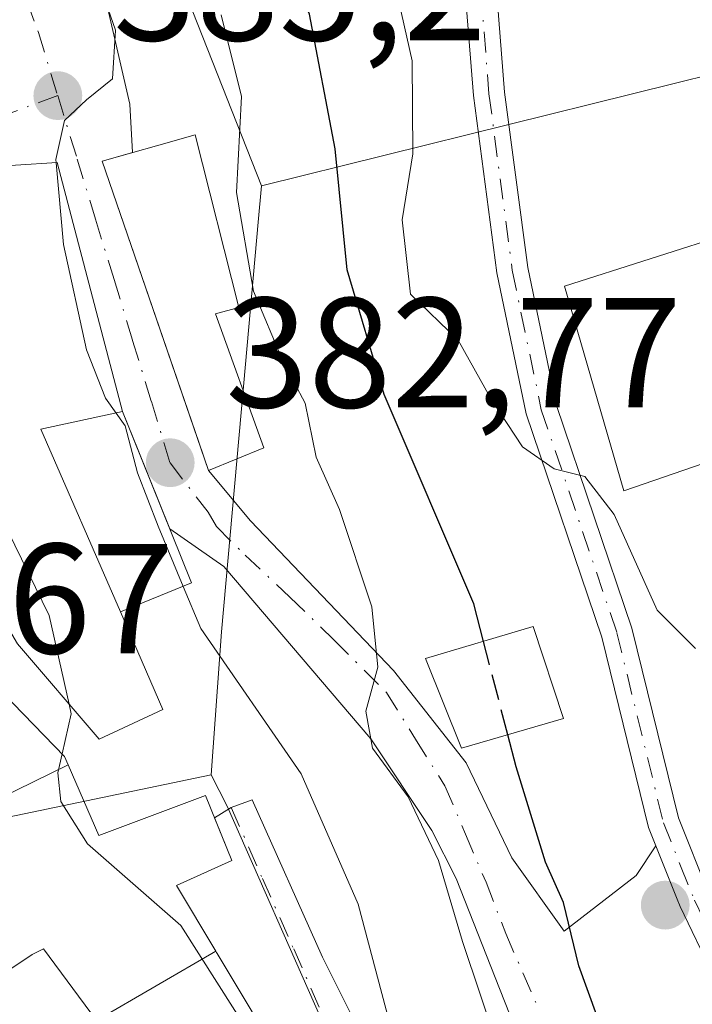
# Model space of a CAD drawing. Units: metres. Extents: x 584016 to 587486, y 4691925 to 4694280.
# Drawn here: x 584375 to 584418, y 4693774 to 4693837 of the extents above; entities that cross this region are included whole.
import ezdxf

# ---------------------------------------------------------------- set-up
doc = ezdxf.new("R2010")
doc.units = ezdxf.units.M
doc.header["$MEASUREMENT"] = 0
doc.linetypes.add('DGN Style 3', pattern=[2.307223458686699, 1.648016756204785, -0.6592067024819142])
doc.linetypes.add('DGN Style 4', pattern=[2.6384748266838614, 1.318413404963828, -0.6592067024819142, 0.001648016756204785, -0.6592067024819142])
for name, color, linetype, lineweight in [('Camino Cxs', 7, 'Continuous', 0), ('Camino eje', 30, 'DGN Style 4', 13), ('Curva de nivel maestra', 30, 'Continuous', 30), ('Curva de nivel maestra oculto', 30, 'DGN Style 3', 30), ('Curva de nivel normal', 30, 'Continuous', 0), ('Edificación Cxs', 1, 'Continuous', 13), ('Edificación industrial Cxs', 135, 'Continuous', 13), ('Edificación ligera Cxs', 1, 'Continuous', 0), ('Matorral CxS', 135, 'Continuous', 0), ('Núcleo urbano CxS', 7, 'Continuous', 0), ('Punto de cota en terreno', 7, 'Continuous', 0), ('Rótulo de punto de cota en terreno', 7, 'Continuous', 0), ('Vía urbana Cxs', 4, 'Continuous', 0), ('Vía urbana eje', 4, 'DGN Style 4', 0)]:
    doc.layers.add(name, color=color, linetype=linetype, lineweight=lineweight)
doc.styles.add('Style-Arial', font='txt')

# ---------------------------------------------------------------- blocks, each defined once
blk = doc.blocks.new('5PATER')
at = {"layer": 'Matorral CxS', "linetype": 'Continuous', "lineweight": 0}
h = blk.add_hatch(color=51, dxfattribs=at)
edge = h.paths.add_edge_path()
edge.add_ellipse((0, 0), major_axis=(-0.1095731443231308, -0.1110710700762829), ratio=0.9994222409660322, start_angle=0, end_angle=360)
blk = doc.blocks.new('*U36')
at = {"layer": 'Vía urbana Cxs', "color": 4, "linetype": 'Continuous', "lineweight": 0}
for points in [[(584380.4249, 4693839.937899999, 389.9933000000019), (584382.4091999996, 4693831.3389, 386.9208000000072), (584382.5761000002, 4693828.246900001, 386.1686000000045), (584380.6300999997, 4693827.700099999, 386.6300000000047), (584386.8019000003, 4693809.739200001, 384.9021999999969), (584387.4200999998, 4693807.940099999, 384.2883000000002), (584390.1034000004, 4693804.713400001, 383.1735999999946), (584399.2432000004, 4693795.158, 380.1144000000059), (584403.8963000001, 4693789.2587, 379.2100999999966), (584406.8170999996, 4693783.184599999, 378.5007999999943), (584410.1432999996, 4693778.5034, 376.2649999999995), (584414.7545999996, 4693782.0602, 373.724000000002), (584416.0050999997, 4693783.9627, 373.3666999999987), (584417.3733999999, 4693780.5418, 373.3488999999972), (584417.5592999998, 4693780.077099999, 373.3551000000007), (584419.6387, 4693775.7883, 373.5559000000067)], [(584390.2072999999, 4693773.358700001, 396.2583000000013), (584387.9883000003, 4693777.072100001, 396.2606999999989), (584387.9398999996, 4693777.153100001, 396.2703000000038), (584387.9266999997, 4693777.175100001, 396.273000000001), (584387.8969000002, 4693777.225099999, 396.2790999999997), (584385.3901000004, 4693781.420100001, 396.3157999999967), (584388.9200999998, 4693783.0101, 392.8090999999986), (584387.8099999996, 4693785.742500001, 391.8018000000012), (584388.8800999997, 4693786.4001, 390.6677999999956), (584390.2144999999, 4693786.888800001, 389.6603999999934), (584394.7123999996, 4693776.834600001, 388.9110999999975), (584402.7822000004, 4693760.695, 387.4988000000012)], [(584414.2253999999, 4693754.080399999, 381.0164999999979), (584406.0232999995, 4693774.850299999, 379.704700000002), (584403.2451999999, 4693781.8617, 381.000199999995), (584401.6944000004, 4693784.937999999, 381.1420000000071), (584397.7892000005, 4693790.795800001, 381.5390000000043), (584388.4000000004, 4693801.805199999, 383.6454999999987), (584384.9556999998, 4693804.207699999, 385.9415000000009), (584382.9258000003, 4693809.2411, 387.0942000000068), (584381.9301000005, 4693811.710100001, 388.7630999999965), (584377.7600999996, 4693827.600099999, 387.5948999999964), (584375.1001000004, 4693827.4301, 389.0461000000068)]]:
    blk.add_polyline3d(points, dxfattribs=at)

msp = doc.modelspace()

# ---------------------------------------------------------------- linework, layer by layer
at = {"layer": 'Camino Cxs', "color": 7, "linetype": 'Continuous', "lineweight": 0}
for points in [[(584405.5900999998, 4693841.636700001, 368.5145000000048), (584406.3428999997, 4693832.101500001, 373.6356999999989), (584407.8207, 4693820.895300001, 370.9958999999944), (584409.6583000004, 4693812.075099999, 372.0366999999969), (584414.4820999998, 4693797.8507, 372.0570000000007), (584417.4479, 4693785.740900001, 373.0984999999928), (584419.3898999998, 4693780.885700001, 373.2924000000057)], [(584405.5900999998, 4693841.636700001, 368.5145000000048), (584406.3428999997, 4693832.101500001, 373.6356999999989), (584407.8207, 4693820.895300001, 370.9958999999944), (584409.6583000004, 4693812.075099999, 372.0366999999969), (584414.4820999998, 4693797.8507, 372.0570000000007), (584417.4479, 4693785.740900001, 373.0984999999928), (584419.3898999998, 4693780.885700001, 373.2924000000057)], [(584419.6387, 4693775.7883, 373.5559000000067), (584417.5592999998, 4693780.077099999, 373.3551000000007), (584417.3733999999, 4693780.5418, 373.3488999999972), (584416.0050999997, 4693783.9627, 373.3666999999987), (584415.5387000004, 4693785.128699999, 373.3530000000028), (584412.5601000004, 4693797.2907, 373.5090000000055), (584407.7251000004, 4693811.5481, 372.0163999999932), (584405.8475000003, 4693820.5601, 371.8686000000016), (584404.3532999996, 4693831.891899999, 375.9523999999947), (584403.6199000003, 4693841.179500001, 369.257500000007)], [(584416.0050999997, 4693783.9627, 373.3666999999987), (584415.5387000004, 4693785.128699999, 373.3530000000028), (584412.5601000004, 4693797.2907, 373.5090000000055), (584407.7251000004, 4693811.5481, 372.0163999999932), (584405.8475000003, 4693820.5601, 371.8686000000016), (584404.3532999996, 4693831.891899999, 375.9523999999947), (584403.6199000003, 4693841.179500001, 369.257500000007)], [(584420.1879000004, 4693774.2203, 373.508600000001), (584419.6387, 4693775.7883, 373.5559000000067), (584417.5592999998, 4693780.077099999, 373.3551000000007), (584417.3733999999, 4693780.5418, 373.3488999999972), (584416.0050999997, 4693783.9627, 373.3666999999987)]]:
    msp.add_polyline3d(points, dxfattribs=at)
at = {"layer": 'Camino eje', "color": 30, "linetype": 'DGN Style 4', "lineweight": 13}
for points in [[(584404.6051000003, 4693841.408100001, 368.8635000000068), (584405.3481000002, 4693831.9967, 374.7969000000012), (584406.8340999996, 4693820.727700001, 371.3141999999934), (584408.6917000003, 4693811.811699999, 372.0118999999977), (584413.5210999995, 4693797.570699999, 372.8025999999954), (584416.4933000002, 4693785.434699999, 373.2197000000015), (584417.5943, 4693782.6821, 373.1833999999944)], [(584417.5943, 4693782.6821, 373.1833999999944), (584418.4744999995, 4693780.4813, 373.3279000000039), (584420.4559000004, 4693776.394900001, 373.588699999993), (584422.0657000003, 4693774.9089, 373.5338000000047)]]:
    msp.add_polyline3d(points, dxfattribs=at)
at = {"layer": 'Curva de nivel maestra', "color": 30, "linetype": 'Continuous', "lineweight": 30, "elevation": 375, "flags": 128}
for points in [[(584405.0005999999, 4693797.0174), (584404.3799999999, 4693799.4101), (584398.6600000003, 4693812.790100001), (584396.2800000003, 4693820.7601), (584395.5099999999, 4693828.4801), (584393.8899999997, 4693837.0801), (584388.6200000001, 4693849.540100001), (584377.4699999997, 4693865.6601), (584368.7300000004, 4693876.0001), (584359.1299999999, 4693884.5601), (584347.6200000001, 4693896.520099999), (584346.1100000005, 4693899.170100001), (584345.8399999999, 4693902.390100001), (584345.7300000004, 4693907.640100001), (584346.2685000002, 4693916.5165)], [(584422.7729000002, 4693744.394400001), (584421.1399999997, 4693751.020099999), (584419.2300000004, 4693752.3201), (584417.54, 4693753.800100001), (584416.29, 4693756.3201), (584415.6500000004, 4693758.600099999), (584414.6500000004, 4693761.450099999), (584413.75, 4693767.280099999), (584412.8899999997, 4693770.0701), (584412.2300000004, 4693773.110099999), (584411.0800000001, 4693776.300100001), (584410.1200000001, 4693780.340100001), (584408.9500000002, 4693782.920100001), (584407.0800000001, 4693789.0001), (584406.5484999996, 4693791.0493)]]:
    msp.add_lwpolyline(points, dxfattribs=at)
at = {"layer": 'Curva de nivel maestra oculto', "color": 30, "linetype": 'DGN Style 3', "lineweight": 30, "elevation": 375, "flags": 128}
msp.add_lwpolyline([(584406.5484999996, 4693791.0493), (584405.0005999999, 4693797.0174)], dxfattribs=at)
at = {"layer": 'Curva de nivel normal', "color": 30, "linetype": 'Continuous', "lineweight": 0, "flags": 128}
for points, elevation in [([(584360.8185999999, 4693862.4057), (584360.8399999999, 4693862.360099999), (584364.8399999999, 4693858.9001), (584367.8099999996, 4693857.5601), (584371.8399999999, 4693853.670100001), (584376.9500000002, 4693847.090100001), (584379.4900000002, 4693842.530099999), (584380.54, 4693838.7601), (584381.4800000004, 4693836.0601), (584381.2999999998, 4693832.950099999), (584379.6299999999, 4693831.620100001), (584378.2300000004, 4693830.280099999), (584377.6799999997, 4693827.790100001), (584377.6975999996, 4693827.596100001)], 385), ([(584418.5444999998, 4693796.569900001), (584416.0999999996, 4693799.020099999), (584413.3399999999, 4693805.130100001), (584411.4699999997, 4693807.550100001), (584409.5099999999, 4693808.030099999), (584407.4900000002, 4693809.450099999), (584405.4800000004, 4693812.4801), (584403.3700000001, 4693816.2501), (584400.3399999999, 4693819.200099999), (584399.8099999996, 4693823.940099999), (584400.4900000002, 4693828.170100001), (584400.4299999997, 4693834.110099999), (584399.0800000001, 4693840.1601), (584398.9407000003, 4693840.491800001)], 370), ([(584412.3141999999, 4693722.9024), (584412.5999999996, 4693724.5101), (584413.4699999997, 4693733.9901), (584413.5899999999, 4693742.800100001), (584412.2999999998, 4693751.190099999), (584410.0199999996, 4693759.040100001), (584407.25, 4693765.860099999), (584405.9400000004, 4693771.0601), (584403.6500000004, 4693777.850099999), (584402.1200000001, 4693783.030099999), (584400.1799999997, 4693787.0801), (584397.9000000004, 4693790.200099999), (584397.4900000002, 4693792.550100001), (584398.2400000002, 4693795.360099999), (584397.8700000001, 4693799.2301), (584395.79, 4693805.440099999), (584394.3099999996, 4693808.780099999), (584393.5999999996, 4693812.2401), (584392.2000000002, 4693814.880100001), (584390.3099999996, 4693819.390100001), (584389.2100000001, 4693825.690099999), (584389.54, 4693831.8301), (584388.2300000004, 4693837.040100001)], 380), ([(584377.6975999996, 4693827.596100001), (584378.1699999999, 4693822.380100001), (584379.6399999997, 4693815.6501), (584380.8499999996, 4693812.5601), (584382.0999999996, 4693810.780099999), (584382.9000000004, 4693807.780099999), (584384.2100000001, 4693804.370100001), (584385.8073000005, 4693800.5295)], 385), ([(584378.5192, 4693793.013599999), (584377.2400000002, 4693798.6801), (584374.5999999996, 4693804.0701), (584373.1699999999, 4693808.280099999), (584372.7914000005, 4693808.8869)], 390), ([(584385.8073000005, 4693800.5295), (584386.9299999997, 4693797.8301), (584393.3399999999, 4693788.5601), (584396.9900000002, 4693780.220100001), (584399.1600000003, 4693772.040100001), (584403.6399999997, 4693763.2601), (584405.7999999998, 4693756.4001), (584406.9600000001, 4693750.6801), (584407.5800000001, 4693746.1801), (584407.9198000003, 4693744.5814)], 385), ([(584378.0697999997, 4693789.8257), (584378.6600000003, 4693792.390100001), (584378.5192, 4693793.013599999)], 390), ([(584383.2306000004, 4693726.036), (584383.6799999997, 4693725.960100001), (584386.5, 4693726.950099999), (584389.3499999996, 4693730.0701), (584391.9400000004, 4693733.0701), (584393.8499999996, 4693738.190099999), (584394.54, 4693742.9101), (584395.6900000004, 4693746.190099999), (584395.8600000005, 4693749.7301), (584394.1500000004, 4693759.1801), (584390.2699999996, 4693771.630100001), (584385.6600000003, 4693778.870100001), (584379.7000000002, 4693784.0801), (584378, 4693786.780099999), (584377.79, 4693788.610099999), (584378.0697999997, 4693789.8257)], 390)]:
    msp.add_lwpolyline(points, dxfattribs=dict(at, elevation=elevation))
at = {"layer": 'Edificación Cxs', "color": 1, "linetype": 'Continuous', "lineweight": 13, "flags": 128}
for points, elevation in [([(584390.9600999998, 4693809.370100001), (584387.4200999998, 4693807.940099999), (584380.6300999997, 4693827.700099999), (584384.2600999996, 4693828.720100001), (584386.5800999999, 4693829.370100001), (584389.3701, 4693818.350099999), (584387.8701, 4693817.950099999)], 386.8003999999929), ([(584384.5100999996, 4693792.670100001), (584380.4401000004, 4693790.780099999), (584375.2200999996, 4693796.850099999), (584371.2100999998, 4693803.670100001), (584372.3901000004, 4693804.100099999), (584371.0000999998, 4693808.280099999), (584374.6901000004, 4693809.530099999), (584372.8901000004, 4693820.4901), (584372.6401000004, 4693827.2601), (584375.1001000004, 4693827.4301), (584377.7600999996, 4693827.600099999), (584381.9301000005, 4693811.710100001), (584376.7200999996, 4693810.5701), (584381.8000999996, 4693798.9001)], 396.540200000003), ([(584387.8971999995, 4693777.225299999), (584380.2740000002, 4693772.789999999), (584376.8890000005, 4693777.368000001), (584376.1619999995, 4693777.013), (584373.2400000002, 4693775.085000001), (584369.9550000001, 4693779.588), (584374.3049999997, 4693781.467), (584371.926, 4693785.922), (584372.9160000002, 4693786.415999999), (584378.4563999996, 4693789.125600001), (584380.4101, 4693784.620100001), (584387.2301000003, 4693787.170100001), (584388.9200999998, 4693783.0101), (584385.3901000004, 4693781.420100001)], 403.593200000003)]:
    msp.add_lwpolyline(points, close=True, dxfattribs=dict(at, elevation=elevation))
at = {"layer": 'Edificación Cxs', "color": 1, "linetype": 'Continuous', "lineweight": 13, "extrusion": (0.5492508567155737, 0.1704402220446325, 0.8180914539992363), "elevation": 1121304.629631407, "flags": 128}
msp.add_lwpolyline([(4309723.528478871, -1594430.742239431), (4309736.179746171, -1594429.039370035), (4309735.724428874, -1594435.534722168)], dxfattribs=at)
at = {"layer": 'Edificación Cxs', "color": 1, "linetype": 'Continuous', "lineweight": 13, "elevation": 404.0633999999995, "flags": 128}
for points in [[(584374.2901, 4693793.7401), (584378.2200999996, 4693789.670100001), (584378.4563999996, 4693789.125600001), (584372.9160000002, 4693786.415999999)], [(584373.2400000002, 4693775.085000001), (584376.1619999995, 4693777.013), (584376.8890000005, 4693777.368000001), (584380.2740000002, 4693772.789999999), (584387.8971999995, 4693777.225299999), (584387.9266999997, 4693777.175100001), (584387.9398999996, 4693777.153100001), (584387.9883000003, 4693777.072100001), (584390.2072999999, 4693773.358700001)]]:
    msp.add_lwpolyline(points, dxfattribs=at)
at = {"layer": 'Edificación Cxs', "color": 1, "linetype": 'Continuous', "lineweight": 13}
for points in [[(584390.9600999998, 4693809.370100001, 384.6787999999942), (584387.4200999998, 4693807.940099999, 384.2883000000002), (584380.6300999997, 4693827.700099999, 386.6300000000047), (584384.2600999996, 4693828.720100001, 386.3745999999956), (584386.5800999999, 4693829.370100001, 386.8003999999929), (584389.3701, 4693818.350099999, 384.420299999998), (584387.8701, 4693817.950099999, 384.9863999999943), (584390.9600999998, 4693809.370100001, 384.6787999999942)], [(584381.8000999996, 4693798.9001, 391.5191999999952), (584384.5100999996, 4693792.670100001, 390.462400000004), (584380.4401000004, 4693790.780099999, 393.6543999999994), (584375.2200999996, 4693796.850099999, 396.5402000000031), (584371.2100999998, 4693803.670100001, 394.4349999999977), (584372.3901000004, 4693804.100099999, 393.9723999999987), (584371.0000999998, 4693808.280099999, 393.5957000000053), (584374.6901000004, 4693809.530099999, 392.3410000000004), (584372.8901000004, 4693820.4901, 393.3873000000021), (584372.6401000004, 4693827.2601, 390.4590000000026), (584375.1001000004, 4693827.4301, 389.0461000000068), (584377.7600999996, 4693827.600099999, 387.5948999999964), (584381.9301000005, 4693811.710100001, 388.7630999999965)], [(584410.1201, 4693792.090100001, 376.4878000000026), (584403.6001000004, 4693790.190099999, 379.4983000000066), (584401.3000999996, 4693795.920100001, 379.4118000000017), (584408.1801000005, 4693797.960100001, 377.5994000000064), (584410.1201, 4693792.090100001, 376.4878000000026)], [(584374.2901, 4693793.7401, 397.9127000000008), (584378.2200999996, 4693789.670100001, 395.3873000000021), (584378.4561000001, 4693789.125499999, 395.1683000000049), (584380.4101, 4693784.620100001, 395.790599999993), (584387.2301000003, 4693787.170100001, 390.8766000000033), (584388.9200999998, 4693783.0101, 392.8090999999986), (584385.3901000004, 4693781.420100001, 396.3157999999967), (584387.8969000002, 4693777.225099999, 396.2790999999997), (584387.9266999997, 4693777.175100001, 396.273000000001), (584387.9398999996, 4693777.153100001, 396.2703000000038), (584387.9883000003, 4693777.072100001, 396.2606999999989), (584390.2072999999, 4693773.358700001, 396.2583000000013)]]:
    msp.add_polyline3d(points, dxfattribs=at)
msp.add_3dface([(584410.1201, 4693792.090100001, 379.4983000000066), (584403.6001000004, 4693790.190099999, 379.4983000000066), (584401.3000999996, 4693795.920100001, 379.4983000000066), (584408.1801000005, 4693797.960100001, 379.4983000000066)], dxfattribs=at)
at = {"layer": 'Edificación industrial Cxs', "color": 135, "linetype": 'Continuous', "lineweight": 13}
msp.add_polyline3d([(584430.6001000004, 4693812.370100001, 369.9625999999989), (584413.9600999998, 4693806.640100001, 371.3916999999929), (584410.1700999998, 4693819.710100001, 371.6168999999936), (584426.6001000004, 4693824.940099999, 370.071100000001), (584430.6001000004, 4693812.370100001, 369.9625999999989)], dxfattribs=at)
msp.add_3dface([(584430.6001000004, 4693812.370100001, 371.6168999999936), (584413.9600999998, 4693806.640100001, 371.6168999999936), (584410.1700999998, 4693819.710100001, 371.6168999999936), (584426.6001000004, 4693824.940099999, 371.6168999999936)], dxfattribs=at)
at = {"layer": 'Edificación ligera Cxs', "color": 1, "linetype": 'Continuous', "lineweight": 0, "extrusion": (0.5492508567155737, 0.1704402220446325, 0.8180914539992363), "elevation": 1121304.629631407, "flags": 128}
msp.add_lwpolyline([(4309723.528478871, -1594430.742239431), (4309736.179746171, -1594429.039370035), (4309735.724428874, -1594435.534722168)], dxfattribs=at)
at = {"layer": 'Edificación ligera Cxs', "color": 1, "linetype": 'Continuous', "lineweight": 0, "extrusion": (0.7627805224110693, 0.1286094743827662, 0.6337392821415484), "elevation": 1049670.185264818, "flags": 128}
msp.add_lwpolyline([(4531324.381166846, -859454.8365359721), (4531312.838840812, -859458.838621347), (4531311.771069673, -859451.2735966668)], dxfattribs=at)
at = {"layer": 'Edificación ligera Cxs', "color": 1, "linetype": 'Continuous', "lineweight": 0}
msp.add_3dface([(584381.8000999996, 4693798.9001, 392.4985000000015), (584376.7200999996, 4693810.5701, 392.4985000000015), (584381.9301000005, 4693811.710100001, 392.4985000000015), (584386.3501000004, 4693800.7501, 392.4985000000015)], dxfattribs=at)
at = {"layer": 'Matorral CxS', "color": 135, "linetype": 'Continuous', "lineweight": 0}
for points in [[(584216.7805000005, 4694017.6435, 419.8089999999939), (584222.4659000002, 4694008.112299999, 417.7314999999944), (584226.5374999996, 4693998.138699999, 415.2299000000057), (584238.2805000005, 4693983.495300001, 410.8772000000026), (584250.6221000003, 4693968.9669, 407.0314999999973), (584257.0361000003, 4693960.7711, 405.7905000000028), (584264.8721000003, 4693947.2301, 402.9988000000012), (584270.2210999997, 4693934.7861, 402.3144000000029), (584279.9040999999, 4693916.7927, 399.2688000000053), (584291.8057000004, 4693919.9155, 395.5332999999956), (584291.8081, 4693919.9133, 395.5329999999958), (584302.9977000002, 4693909.817500001, 394.7073999999994), (584316.5387000004, 4693884.8771, 396.0206000000035), (584320.5817, 4693874.497500001, 396.8693999999959), (584335.3249000004, 4693881.966700001, 388.7927999999956), (584337.6004999997, 4693883.119700001, 388.3978000000061), (584354.2632999998, 4693872.0119, 385.9961000000039), (584359.5223000003, 4693873.7687, 382.3632999999973), (584365.3712999999, 4693867.043299999, 381.444399999993), (584375.0176999997, 4693855.934900001, 381.912599999996), (584382.6157000001, 4693848.918500001, 380.1496999999945), (584386.4168999996, 4693837.228700001, 382.0639999999985), (584390.8038999997, 4693826.120100001, 380.292300000001)], [(584422.4288999997, 4693833.9561, 366.9027999999962), (584390.8038999997, 4693826.120100001, 380.292300000001), (584386.4168999996, 4693837.228700001, 382.0639999999985)], [(584486.3841000004, 4693696.060900001, 358.7072000000044), (584484.5736999996, 4693716.208900001, 360.1986999999936), (584484.1810999997, 4693720.431299999, 360.3635000000068), (584482.7055000003, 4693736.299900001, 360.1000000000058), (584479.9001000002, 4693750.3203, 360.0767999999953), (584472.3803000003, 4693750.0383, 360.1959000000061), (584465.5544999996, 4693749.782299999, 362.7041999999929), (584463.8388999999, 4693749.7183, 363.7204999999958), (584463.2949000001, 4693749.697699999, 364.0415000000066), (584462.2068999996, 4693753.147299999, 364.1230000000069), (584457.9414999997, 4693766.671700001, 364.0973999999987), (584443.9205, 4693764.3365, 364.6156999999948), (584434.1108999997, 4693794.708500001, 365.9870999999985), (584439.2468999998, 4693805.9233, 366.3940000000002), (584433.1727, 4693829.286699999, 366.3148999999976), (584422.4288999997, 4693833.9561, 366.9027999999962), (584390.8038999997, 4693826.120100001, 380.292300000001)]]:
    msp.add_polyline3d(points, dxfattribs=at)
at = {"layer": 'Núcleo urbano CxS', "color": 7, "linetype": 'Continuous', "lineweight": 0}
for points in [[(584216.7805000005, 4694017.6435, 419.8089999999939), (584222.4659000002, 4694008.112299999, 417.7314999999944), (584226.5374999996, 4693998.138699999, 415.2299000000057), (584238.2805000005, 4693983.495300001, 410.8772000000026), (584250.6221000003, 4693968.9669, 407.0314999999973), (584257.0361000003, 4693960.7711, 405.7905000000028), (584264.8721000003, 4693947.2301, 402.9988000000012), (584270.2210999997, 4693934.7861, 402.3144000000029), (584279.9040999999, 4693916.7927, 399.2688000000053), (584291.8057000004, 4693919.9155, 395.5332999999956), (584291.8081, 4693919.9133, 395.5329999999958), (584302.9977000002, 4693909.817500001, 394.7073999999994), (584316.5387000004, 4693884.8771, 396.0206000000035), (584320.5817, 4693874.497500001, 396.8693999999959), (584335.3249000004, 4693881.966700001, 388.7927999999956), (584337.6004999997, 4693883.119700001, 388.3978000000061), (584354.2632999998, 4693872.0119, 385.9961000000039), (584359.5223000003, 4693873.7687, 382.3632999999973), (584365.3712999999, 4693867.043299999, 381.444399999993), (584375.0176999997, 4693855.934900001, 381.912599999996), (584382.6157000001, 4693848.918500001, 380.1496999999945), (584386.4168999996, 4693837.228700001, 382.0639999999985), (584390.8038999997, 4693826.120100001, 380.292300000001)], [(584210.2681, 4693963.568299999, 416.1141999999964), (584213.4914999995, 4693958.0307, 415.8046999999933), (584224.0141000003, 4693943.866900001, 414.2624000000069), (584232.4726999998, 4693932.0625, 413.4529000000039), (584238.2521000003, 4693924.6731, 412.5258999999933), (584253.3992999997, 4693905.086100001, 410.6465000000026), (584254.4193000002, 4693903.812100001, 410.4709000000003), (584260.8743000003, 4693895.7883, 409.4713999999949), (584270.4792999999, 4693882.988299999, 408.6757999999973), (584283.0707, 4693867.2435, 407.598800000007), (584292.5859000003, 4693855.9715, 406.2026999999944), (584305.1728999997, 4693844.158700001, 404.1872000000003), (584316.6823000005, 4693833.431299999, 402.414300000004), (584328.2289000005, 4693823.7689, 400.6872000000003), (584335.9134999998, 4693824.805299999, 400.2016000000003), (584352.2644999997, 4693792.8115, 397.8353999999963), (584357.6589000003, 4693782.256100001, 397.0531000000047), (584387.5965, 4693788.486300001, 387.9131999999955)], [(584305.1728999997, 4693844.158700001, 404.1872000000003), (584316.6823000005, 4693833.431299999, 402.414300000004), (584328.2289000005, 4693823.7689, 400.6872000000003), (584335.9134999998, 4693824.805299999, 400.2016000000003), (584352.2644999997, 4693792.8115, 397.8353999999963), (584357.6589000003, 4693782.256100001, 397.0531000000047), (584387.5965, 4693788.486300001, 387.9131999999955), (584388.6288999999, 4693786.487700001, 388.1600999999937), (584394.6048999997, 4693772.942299999, 388.9474000000046)], [(584386.4168999996, 4693837.228700001, 382.0639999999985), (584390.8038999997, 4693826.120100001, 380.292300000001), (584390.5959000001, 4693823.797499999, 380.2807999999932), (584389.7839000003, 4693814.729499999, 381.1027999999933), (584388.2518999996, 4693797.6161, 384.4446000000025), (584387.5965, 4693788.486300001, 387.9131999999955), (584357.6589000003, 4693782.256100001, 397.0531000000047), (584352.2644999997, 4693792.8115, 397.8353999999963), (584335.9134999998, 4693824.805299999, 400.2016000000003), (584328.2289000005, 4693823.7689, 400.6872000000003), (584316.6823000005, 4693833.431299999, 402.414300000004), (584305.1728999997, 4693844.158700001, 404.1872000000003)], [(584394.6048999997, 4693772.942299999, 388.9474000000046), (584388.6288999999, 4693786.487700001, 388.1600999999937), (584387.5965, 4693788.486300001, 387.9131999999955), (584388.2518999996, 4693797.6161, 384.4446000000025), (584389.7839000003, 4693814.729499999, 381.1027999999933), (584390.5959000001, 4693823.797499999, 380.2807999999932), (584390.8038999997, 4693826.120100001, 380.292300000001), (584422.4288999997, 4693833.9561, 366.9027999999962)], [(584486.3841000004, 4693696.060900001, 358.7072000000044), (584484.5736999996, 4693716.208900001, 360.1986999999936), (584484.1810999997, 4693720.431299999, 360.3635000000068), (584482.7055000003, 4693736.299900001, 360.1000000000058), (584479.9001000002, 4693750.3203, 360.0767999999953), (584472.3803000003, 4693750.0383, 360.1959000000061), (584465.5544999996, 4693749.782299999, 362.7041999999929), (584463.8388999999, 4693749.7183, 363.7204999999958), (584463.2949000001, 4693749.697699999, 364.0415000000066), (584462.2068999996, 4693753.147299999, 364.1230000000069), (584457.9414999997, 4693766.671700001, 364.0973999999987), (584443.9205, 4693764.3365, 364.6156999999948), (584434.1108999997, 4693794.708500001, 365.9870999999985), (584439.2468999998, 4693805.9233, 366.3940000000002), (584433.1727, 4693829.286699999, 366.3148999999976), (584422.4288999997, 4693833.9561, 366.9027999999962), (584390.8038999997, 4693826.120100001, 380.292300000001)], [(584390.8038999997, 4693826.120100001, 380.292300000001), (584390.5959000001, 4693823.797499999, 380.2807999999932), (584389.7839000003, 4693814.729499999, 381.1027999999933), (584388.2518999996, 4693797.6161, 384.4446000000025), (584387.5965, 4693788.486300001, 387.9131999999955)], [(584387.5965, 4693788.486300001, 387.9131999999955), (584388.6288999999, 4693786.487700001, 388.1600999999937), (584394.6048999997, 4693772.942299999, 388.9474000000046)]]:
    msp.add_polyline3d(points, dxfattribs=at)
at = {"layer": 'Vía urbana Cxs', "color": 4, "linetype": 'Continuous', "lineweight": 0, "extrusion": (-0.9274212080350889, -0.3740185861192203, 1.114072147050532e-05), "elevation": -2297541.01055756, "flags": 128}
msp.add_lwpolyline([(-4134562.733961641, 411.537764491225), (-4134568.161263878, 412.6904644913025), (-4134570.823477148, 414.3593644913958)], dxfattribs=at)
at = {"layer": 'Vía urbana Cxs', "color": 4, "linetype": 'Continuous', "lineweight": 0}
for points in [[(584359.9600999998, 4693861.6801, 390.5400999999983), (584366.1372999996, 4693855.9452, 387.127999999997), (584373.4134000001, 4693849.859800001, 386.1119999999937), (584380.4249, 4693839.937899999, 389.9933000000019), (584382.4091999996, 4693831.3389, 386.9208000000072), (584382.5761000002, 4693828.246900001, 386.1686000000045)], [(584382.5761000002, 4693828.246900001, 386.1686000000045), (584380.6300999997, 4693827.700099999, 386.6300000000047), (584386.8019000003, 4693809.739200001, 384.9021999999969), (584387.4200999998, 4693807.940099999, 384.2883000000002)], [(584381.9301000005, 4693811.710100001, 388.7630999999965), (584377.7600999996, 4693827.600099999, 387.5948999999964), (584375.1001000004, 4693827.4301, 389.0461000000068), (584372.6401000004, 4693827.2601, 390.4590000000026), (584372.8901000004, 4693820.4901, 393.3873000000021), (584374.6901000004, 4693809.530099999, 392.3410000000004), (584371.0000999998, 4693808.280099999, 393.5957000000053)], [(584387.4200999998, 4693807.940099999, 384.2883000000002), (584390.1034000004, 4693804.713400001, 383.1735999999946), (584399.2432000004, 4693795.158, 380.1144000000059), (584403.8963000001, 4693789.2587, 379.2100999999966), (584406.8170999996, 4693783.184599999, 378.5007999999943), (584410.1432999996, 4693778.5034, 376.2649999999995), (584414.7545999996, 4693782.0602, 373.724000000002), (584416.0050999997, 4693783.9627, 373.3666999999987)], [(584412.9200999998, 4693722.640100001, 384.5556999999972), (584414.4900000002, 4693723.6533, 382.728099999993), (584416.6067000004, 4693738.602299999, 379.957899999994), (584416.0774999997, 4693747.333500001, 379.3494000000064), (584414.2253999999, 4693754.080399999, 381.0164999999979), (584406.0232999995, 4693774.850299999, 379.704700000002), (584403.2451999999, 4693781.8617, 381.000199999995), (584401.6944000004, 4693784.937999999, 381.1420000000071), (584397.7892000005, 4693790.795800001, 381.5390000000043), (584388.4000000004, 4693801.805199999, 383.6454999999987), (584384.9556999998, 4693804.207699999, 385.9415000000009)], [(584387.8101000004, 4693785.742500001, 391.8016999999964), (584388.8800999997, 4693786.4001, 390.6677999999956), (584390.2144999999, 4693786.888800001, 389.6603999999934), (584394.7123999996, 4693776.834600001, 388.9110999999975), (584402.7822000004, 4693760.695, 387.4988000000012), (584406.4401000004, 4693744.5101, 390.9187999999995)], [(584399.4879999999, 4693754.7708, 395.4544000000024), (584397.9401000004, 4693759.850099999, 395.9239999999991), (584397.8327000003, 4693760.0571, 396.0194000000047), (584395.9930999996, 4693763.604499999, 396.9931999999972), (584395.9644999999, 4693763.659499999, 396.9977000000072), (584395.7100999998, 4693764.1501, 397.0498999999982), (584393.8909, 4693767.194300001, 398.4048999999941), (584393.8800999997, 4693767.2125, 398.4161000000022), (584391.8482999997, 4693770.612500001, 397.4887000000017), (584390.2193, 4693773.3387, 396.260500000004), (584390.2072999999, 4693773.358700001, 396.2583000000013), (584387.9883000003, 4693777.072100001, 396.2606999999989), (584387.9398999996, 4693777.153100001, 396.2703000000038), (584387.9266999997, 4693777.175100001, 396.273000000001), (584387.8969000002, 4693777.225099999, 396.2790999999997), (584385.3901000004, 4693781.420100001, 396.3157999999967), (584388.9200999998, 4693783.0101, 392.8090999999986), (584387.8101000004, 4693785.742500001, 391.8016999999964)], [(584420.1879000004, 4693774.2203, 373.508600000001), (584419.6387, 4693775.7883, 373.5559000000067), (584417.5592999998, 4693780.077099999, 373.3551000000007), (584417.3733999999, 4693780.5418, 373.3488999999972), (584416.0050999997, 4693783.9627, 373.3666999999987)]]:
    msp.add_polyline3d(points, dxfattribs=at)
at = {"layer": 'Vía urbana eje', "color": 4, "linetype": 'DGN Style 4', "lineweight": 0}
for points in [[(584326.2100999998, 4693887.280099999, 390.5316000000021), (584330.6831, 4693886.107799999, 389.6045000000013), (584339.1497999998, 4693880.683800001, 391.2958999999973), (584348.4101999998, 4693873.143200001, 394.2915000000066), (584350.6908, 4693870.541400001, 394.0047999999952), (584360.4742999999, 4693859.252499999, 390.3193000000028), (584366.4401000004, 4693850.540100001, 387.7651000000042), (584369.5100999996, 4693848.6501, 386.7210999999952), (584370.2701000003, 4693847.6501, 386.6542000000045), (584372.4200999998, 4693844.630100001, 386.3328000000038), (584374.8800999997, 4693840.4301, 387.8803999999946), (584376.5601000004, 4693835.9101, 386.6821000000054), (584377.7901, 4693831.880100001, 385.7198000000063)], [(584377.7901, 4693831.880100001, 385.7198000000063), (584373.0401, 4693830.130100001, 388.5273000000016), (584371.9600999998, 4693828.780099999, 390.3859999999986), (584371.4501, 4693827.5101, 391.8800999999949), (584371.6501000002, 4693825.2301, 392.966499999995), (584372.0100999996, 4693820.0001, 393.9331999999995), (584371.8901000004, 4693813.1801, 392.3999999999942), (584370.9801000003, 4693810.690099999, 393.3279999999941), (584370.0601000004, 4693808.190099999, 394.2019), (584370.1901000004, 4693804.8201, 394.547000000006), (584369.2100999998, 4693803.450099999, 395.0035000000062), (584363.8501000004, 4693802.4301, 400.6248000000051)], [(584377.7901, 4693831.880100001, 385.7198000000063), (584379.0401, 4693827.8201, 387.1097000000009), (584380.2100999998, 4693823.9801, 387.9994000000006), (584381.3901000004, 4693820.140100001, 387.7400000000052), (584382.5800999999, 4693816.2301, 387.3364000000001), (584383.7801000001, 4693812.3301, 387.5310999999929), (584384.9700999996, 4693808.4301, 385.695200000002)], [(584384.9700999996, 4693808.4301, 385.695200000002), (584387.4001000002, 4693805.270099999, 384.1285999999964), (584387.9351000004, 4693804.3651, 383.8518999999943), (584389.7644999997, 4693802.5209, 382.7188000000024), (584392.6300999997, 4693799.850099999, 381.7529000000068), (584395.4301000005, 4693797.120100001, 381.2347000000009), (584398.8000999996, 4693793.7501, 380.4401999999973), (584400.6601, 4693790.7601, 380.5543999999936), (584402.5301000001, 4693787.780099999, 379.476999999999), (584403.8501000004, 4693784.710100001, 379.7881999999955), (584405.1601, 4693781.630100001, 379.757700000002), (584406.4159000004, 4693778.349300001, 378.9818999999989), (584409.9124999996, 4693770.352499999, 377.6756000000024), (584411.5125000002, 4693766.417500001, 377.2452999999951), (584413.0922999998, 4693762.5263, 376.8891000000003), (584414.9600999998, 4693758.370100001, 377.4622999999993), (584416.6601, 4693754.340100001, 377.0899999999965), (584420.0601000004, 4693746.2601, 376.7213000000047)], [(584388.8800999997, 4693786.4001, 390.6677999999956), (584390.8701, 4693781.880100001, 391.1693999999989), (584392.8701, 4693777.370100001, 389.7641000000003), (584394.8601000002, 4693772.860099999, 391.046199999997), (584396.4401000004, 4693769.620100001, 391.3488999999972), (584398.0301000001, 4693766.390100001, 391.1680000000051), (584399.0601000004, 4693763.700099999, 391.9382999999943), (584400.1001000004, 4693761.020099999, 391.7176999999938), (584400.7701000003, 4693757.850099999, 391.7878999999957), (584401.4401000004, 4693754.670100001, 392.4559000000008), (584402.0500999996, 4693751.890100001, 393.1670000000013), (584402.6501000002, 4693749.100099999, 393.5482000000048), (584403.4200999998, 4693744.9101, 393.8855999999942), (584404.2001, 4693740.720100001, 393.8269), (584404.9700999996, 4693736.530099999, 394.0550999999978), (584405.0900999998, 4693730.670100001, 393.5675000000047), (584404.1300999997, 4693726.130100001, 391.3010000000068), (584403.1601, 4693721.590100001, 390.4958999999944), (584402.0301000001, 4693720.4801, 391.0259999999981), (584400.5201000003, 4693719.550100001, 391.8199000000022), (584398.5601000004, 4693719.390100001, 393.0035000000062), (584383.0401, 4693718.0701, 390.1861000000063)]]:
    msp.add_polyline3d(points, dxfattribs=at)

# ---------------------------------------------------------------- block references
at = {"layer": 'Punto de cota en terreno', "color": 7, "linetype": 'Continuous', "lineweight": 0, "xscale": 10, "yscale": 10, "zscale": 10}
for p in [(584377.7999999998, 4693831.880000001, 385.1999999999971), (584384.9800000004, 4693808.430000001, 382.7700000000041), (584416.6100000005, 4693780.17, 373.3099999999977)]:
    msp.add_blockref('5PATER', p, dxfattribs=at)
at = {"layer": 'Vía urbana Cxs', "color": 4, "linetype": 'Continuous', "lineweight": 0}
msp.add_blockref('*U36', (0, 0), dxfattribs=at)

# ---------------------------------------------------------------- texts
at = {"layer": 'Rótulo de punto de cota en terreno', "color": 7, "linetype": 'Continuous', "lineweight": 0, "style": 'Style-Arial'}
for s, p in [('398,55', (584349.7278000005, 4693837.9178)), ('385,2', (584381.3278000001, 4693835.4078)), ('382,77', (584388.5077999998, 4693811.957800001)), ('397,67', (584356.0577999996, 4693796.2478))]:
    msp.add_text(s, height=7.000000000000002, dxfattribs=at).set_placement(p)

doc.saveas('drawing.dxf')
